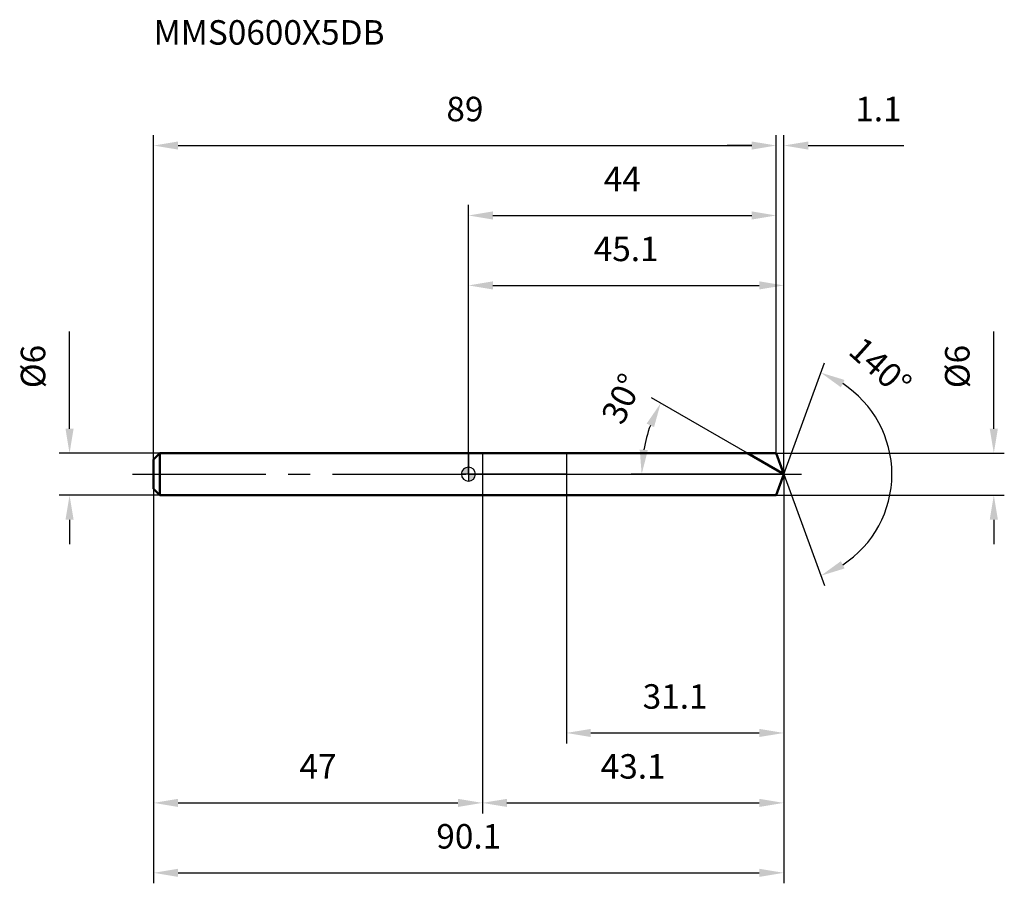
# Model space of a CAD drawing. Units: millimetres. Extents: x -64 to 77, y -58 to 65.
import ezdxf

# ---------------------------------------------------------------- set-up
doc = ezdxf.new("R2010")
doc.units = ezdxf.units.MM
doc.linetypes.add('CENTER2', pattern=[28.575, 19.05, -3.175, 3.175, -3.175])
for name, color, linetype, lineweight in [('1', 4, 'Continuous', 50), ('2', 7, 'Continuous', 25), ('4', 2, 'CENTER2', 25), ('cut', 1, 'Continuous', 25), ('nocut', 7, 'Continuous', 25), ('sk1', 4, 'Continuous', 50), ('sk2', 7, 'Continuous', 25), ('sk4', 2, 'CENTER2', 25), ('sk6', 5, 'Continuous', 35)]:
    doc.layers.add(name, color=color, linetype=linetype, lineweight=lineweight)
doc.layers.add('7', color=5, linetype='Continuous')
doc.styles.add('simplex', font='txt.shx', dxfattribs={"height": 3.5})
doc.styles.get("Standard").update_dxf_attribs({"font": 'txt.shx', "bigfont": '@extfont2.shx'})
doc.dimstyles.new('コピー - ISO-25', dxfattribs={"dimscale": 0, "dimtxt": 3.5, "dimasz": 3.5, "dimexe": 1.5, "dimexo": 0, "dimgap": 2.3, "dimtad": 1, "dimdsep": 46, "dimtxsty": 'simplex', "dimcen": 0.09, "dimclrd": 256, "dimclre": 256, "dimclrt": 256, "dimadec": 1, "dimazin": 2, "dimtfac": 1, "dimtofl": 0, "dimtmove": 0, "dimatfit": 3, "dimfxl": 1, "dimtolj": 1, "dimlwd": -1, "dimlwe": -1, "dimarcsym": 0})

# ---------------------------------------------------------------- blocks, each defined once
blk = doc.blocks.new('zero block')
h = blk.add_hatch(color=7)
h.paths.add_polyline_path([(0, 1, 0.414214), (-1, 0), (0, 0)])
h.paths.add_polyline_path([(1, 0), (0, 0), (0, -1, 0.414214)])
at = {"color": 7, "ltscale": 0.2}
for p, q in [((-1, 0), (1, 0)), ((0, -1), (0, 1))]:
    blk.add_line(p, q, dxfattribs=at)
for start, end in [(90, 180), (180, 270), (0, 90), (270, 0)]:
    blk.add_arc((0, 0), 1, start, end, dxfattribs=at)
blk = doc.blocks.new('*D28')
at = {"layer": '2'}
for p, q in [((0, 0), (0, 28.5)), ((45.09, 0), (45.09, 28.5)), ((3.5, 27), (41.59, 27))]:
    blk.add_line(p, q, dxfattribs=at)
for points in [[(3.5, 27.58), (3.5, 26.42), (0, 27)], [(41.59, 26.42), (41.59, 27.58), (45.09, 27)]]:
    blk.add_solid(points, dxfattribs=at)
at = {"layer": 'Defpoints', "color": 0}
for p in [(45.09, 27), (0, 0), (45.09, 0)]:
    blk.add_point(p, dxfattribs=at)
at = {"layer": '2', "insert": (22.55, 33.97), "char_height": 3.5, "attachment_point": 2, "line_spacing_factor": 0.9, "style": 'simplex'}
blk.add_mtext('\\A1;45.1 ', dxfattribs=at)
blk = doc.blocks.new('*D29')
at = {"layer": '2'}
for p, q in [((44, 3), (44, 48.5)), ((45.09, 0), (45.09, 48.5)), ((40.5, 47), (37, 47)), ((48.59, 47), (62.27, 47))]:
    blk.add_line(p, q, dxfattribs=at)
for points in [[(40.5, 46.42), (40.5, 47.58), (44, 47)], [(48.59, 47.58), (48.59, 46.42), (45.09, 47)]]:
    blk.add_solid(points, dxfattribs=at)
at = {"layer": 'Defpoints', "color": 0}
for p in [(44, 47), (44, 3), (45.09, 0)]:
    blk.add_point(p, dxfattribs=at)
at = {"layer": '2', "insert": (55.3, 53.97), "char_height": 3.5, "attachment_point": 1, "line_spacing_factor": 0.9, "style": 'simplex'}
blk.add_mtext('\\A1;1.1 ', dxfattribs=at)
blk = doc.blocks.new('*D30')
at = {"layer": 'Defpoints', "color": 0}
for p in [(-45, 0), (45.09, 0), (45.09, -57)]:
    blk.add_point(p, dxfattribs=at)
at = {"layer": 'sk2'}
for p, q in [((-45, 0), (-45, -58.5)), ((45.09, 0), (45.09, -58.5)), ((-41.5, -57), (41.59, -57))]:
    blk.add_line(p, q, dxfattribs=at)
for points in [[(-41.5, -56.42), (-41.5, -57.58), (-45, -57)], [(41.59, -57.58), (41.59, -56.42), (45.09, -57)]]:
    blk.add_solid(points, dxfattribs=at)
at = {"layer": 'sk2', "insert": (0.05, -50.03), "char_height": 3.5, "attachment_point": 2, "line_spacing_factor": 0.9, "style": 'simplex'}
blk.add_mtext('\\A1;90.1 ', dxfattribs=at)
blk = doc.blocks.new('*D31')
at = {"layer": '2'}
for p, q in [((75.11, 6.5), (75.11, 20.43)), ((44, 3), (76.61, 3)), ((44, -3), (76.61, -3)), ((75.11, -6.5), (75.11, -10))]:
    blk.add_line(p, q, dxfattribs=at)
for points in [[(74.53, 6.5), (75.69, 6.5), (75.11, 3)], [(75.69, -6.5), (74.53, -6.5), (75.11, -3)]]:
    blk.add_solid(points, dxfattribs=at)
at = {"layer": 'Defpoints', "color": 0}
for p in [(44, 3), (44, -3), (75.11, -3)]:
    blk.add_point(p, dxfattribs=at)
at = {"layer": '2', "insert": (68.14, 12.3), "char_height": 3.5, "attachment_point": 1, "rotation": 90, "line_spacing_factor": 0.9, "style": 'simplex'}
blk.add_mtext('\\A1;%%c6', dxfattribs=at)
blk = doc.blocks.new('*D32')
at = {"layer": '2'}
for p, q in [((39.9, 3), (26.19, 10.91)), ((45.09, 0), (23.27, 0))]:
    blk.add_line(p, q, dxfattribs=at)
blk.add_arc((45.09, 0), 20.32, 159.8804, 170.1196, dxfattribs=at)
for points in [[(26.54, 6.74), (25.48, 7.24), (27.49, 10.16)], [(24.49, 3.54), (25.65, 3.44), (24.77, 0)]]:
    blk.add_solid(points, dxfattribs=at)
at = {"layer": 'Defpoints', "color": 0}
for p in [(25.08, 3.53), (39.9, 3), (40.06, 2.91), (45.09, 0), (45.28, 0)]:
    blk.add_point(p, dxfattribs=at)
at = {"layer": '2', "insert": (20.36, 11.54), "char_height": 3.5, "attachment_point": 2, "rotation": 64.9932, "line_spacing_factor": 0.9, "style": 'simplex'}
blk.add_mtext('\\A1;30%%d', dxfattribs=at)
blk = doc.blocks.new('*D33')
at = {"layer": '2'}
for p, q in [((45.09, 0), (45.09, -48.5)), ((2, -3), (2, -48.5)), ((5.5, -47), (41.59, -47))]:
    blk.add_line(p, q, dxfattribs=at)
for points in [[(5.5, -46.42), (5.5, -47.58), (2, -47)], [(41.59, -47.58), (41.59, -46.42), (45.09, -47)]]:
    blk.add_solid(points, dxfattribs=at)
at = {"layer": 'Defpoints', "color": 0}
for p in [(45.09, 0), (2, -3), (45.09, -47)]:
    blk.add_point(p, dxfattribs=at)
at = {"layer": '2', "insert": (23.55, -40.03), "char_height": 3.5, "attachment_point": 2, "line_spacing_factor": 0.9, "style": 'simplex'}
blk.add_mtext('\\A1;43.1', dxfattribs=at)
blk = doc.blocks.new('*D34')
at = {"layer": '2'}
for p, q in [((14, 0), (14, -38.5)), ((45.09, 0), (45.09, -38.5)), ((17.5, -37), (41.59, -37))]:
    blk.add_line(p, q, dxfattribs=at)
for points in [[(17.5, -36.42), (17.5, -37.58), (14, -37)], [(41.59, -37.58), (41.59, -36.42), (45.09, -37)]]:
    blk.add_solid(points, dxfattribs=at)
at = {"layer": 'Defpoints', "color": 0}
for p in [(14, 0), (45.09, 0), (45.09, -37)]:
    blk.add_point(p, dxfattribs=at)
at = {"layer": '2', "insert": (29.55, -30.03), "char_height": 3.5, "attachment_point": 2, "line_spacing_factor": 0.9, "style": 'simplex'}
blk.add_mtext('\\A1;31.1', dxfattribs=at)
blk = doc.blocks.new('*D35')
at = {"layer": 'Defpoints', "color": 0}
for p in [(-57.02, 3), (-44.1, 3), (-44.1, -3)]:
    blk.add_point(p, dxfattribs=at)
at = {"layer": 'sk2'}
for p, q in [((-57.02, 6.5), (-57.02, 20.43)), ((-44.1, 3), (-58.52, 3)), ((-44.1, -3), (-58.52, -3)), ((-57.02, -6.5), (-57.02, -10))]:
    blk.add_line(p, q, dxfattribs=at)
for points in [[(-57.6, 6.5), (-56.44, 6.5), (-57.02, 3)], [(-56.44, -6.5), (-57.6, -6.5), (-57.02, -3)]]:
    blk.add_solid(points, dxfattribs=at)
at = {"layer": 'sk2', "insert": (-63.99, 12.3), "char_height": 3.5, "attachment_point": 1, "rotation": 90, "line_spacing_factor": 0.9, "style": 'simplex'}
blk.add_mtext('\\A1;%%c6', dxfattribs=at)
blk = doc.blocks.new('*D36')
at = {"layer": 'Defpoints', "color": 0}
for p in [(-45, -2.1), (2, -3), (2, -47)]:
    blk.add_point(p, dxfattribs=at)
at = {"layer": 'sk2'}
for p, q in [((-45, -2.1), (-45, -48.5)), ((2, -3), (2, -48.5)), ((-41.5, -47), (-1.5, -47))]:
    blk.add_line(p, q, dxfattribs=at)
for points in [[(-41.5, -46.42), (-41.5, -47.58), (-45, -47)], [(-1.5, -47.58), (-1.5, -46.42), (2, -47)]]:
    blk.add_solid(points, dxfattribs=at)
at = {"layer": 'sk2', "insert": (-21.5, -40.03), "char_height": 3.5, "attachment_point": 2, "line_spacing_factor": 0.9, "style": 'simplex'}
blk.add_mtext('\\A1;47', dxfattribs=at)
blk = doc.blocks.new('*D37')
at = {"layer": '2'}
for p, q in [((0, 0), (0, 38.5)), ((44, 3), (44, 38.5)), ((3.5, 37), (40.5, 37))]:
    blk.add_line(p, q, dxfattribs=at)
for points in [[(3.5, 37.58), (3.5, 36.42), (0, 37)], [(40.5, 36.42), (40.5, 37.58), (44, 37)]]:
    blk.add_solid(points, dxfattribs=at)
at = {"layer": 'Defpoints', "color": 0}
for p in [(44, 37), (44, 3), (0, 0)]:
    blk.add_point(p, dxfattribs=at)
at = {"layer": '2', "insert": (22, 43.97), "char_height": 3.5, "attachment_point": 2, "line_spacing_factor": 0.9, "style": 'simplex'}
blk.add_mtext('\\A1;44', dxfattribs=at)
blk = doc.blocks.new('*D38')
at = {"layer": 'Defpoints', "color": 0}
for p in [(44, 47), (44, 3), (-45, 2.1)]:
    blk.add_point(p, dxfattribs=at)
at = {"layer": 'sk2'}
for p, q in [((-45, 2.1), (-45, 48.5)), ((44, 3), (44, 48.5)), ((-41.5, 47), (40.5, 47))]:
    blk.add_line(p, q, dxfattribs=at)
for points in [[(-41.5, 47.58), (-41.5, 46.42), (-45, 47)], [(40.5, 46.42), (40.5, 47.58), (44, 47)]]:
    blk.add_solid(points, dxfattribs=at)
at = {"layer": 'sk2', "insert": (-0.5, 53.97), "char_height": 3.5, "attachment_point": 2, "line_spacing_factor": 0.9, "style": 'simplex'}
blk.add_mtext('\\A1;89', dxfattribs=at)
blk = doc.blocks.new('*D39')
at = {"layer": '2'}
for q in [(50.89, 15.93), (50.89, -15.93)]:
    blk.add_line((45.09, 0), q, dxfattribs=at)
blk.add_arc((45.09, 0), 15.45, 303.0093, 56.9907, dxfattribs=at)
for points in [[(53.77, 13.48), (53.25, 12.43), (50.38, 14.52)], [(53.25, -12.43), (53.77, -13.48), (50.38, -14.52)]]:
    blk.add_solid(points, dxfattribs=at)
at = {"layer": 'Defpoints', "color": 0}
for p in [(45.07, 0.07), (45.09, 0), (45.09, 0), (45.07, -0.07), (59.28, -6.12)]:
    blk.add_point(p, dxfattribs=at)
at = {"layer": '2', "insert": (60.07, 16.68), "char_height": 3.5, "attachment_point": 2, "rotation": 318.0786, "line_spacing_factor": 0.9, "style": 'simplex'}
blk.add_mtext('\\A1;140%%d', dxfattribs=at)

msp = doc.modelspace()

# ---------------------------------------------------------------- linework, layer by layer
at = {"layer": '1'}
for p, q in [((0, 3), (44, 3)), ((45.09, 0), (39.9, 3)), ((44, 3), (45.09, 0)), ((45.09, 0), (44, -3)), ((0, -3), (44, -3))]:
    msp.add_line(p, q, dxfattribs=at)
at = {"layer": '4'}
msp.add_line((0, 0), (48.09, 0), dxfattribs=at)
at = {"layer": '7'}
for p, q in [((2, 3), (2, -3)), ((2, 3), (44, 3)), ((44, 3), (45.09, 0)), ((45.09, 0), (44, -3)), ((44, -3), (2, -3))]:
    msp.add_line(p, q, dxfattribs=at)
at = {"layer": 'cut'}
for p, q in [((44, 3), (14, 3)), ((14, 3), (14, 0)), ((44, 3), (45.09, 0)), ((14, 0), (45.09, 0))]:
    msp.add_line(p, q, dxfattribs=at)
at = {"layer": 'nocut'}
for p, q in [((0, 3), (0, 0)), ((0, 3), (14, 3)), ((14, 3), (14, 0)), ((14, 0), (0, 0))]:
    msp.add_line(p, q, dxfattribs=at)
at = {"layer": 'sk1'}
for p, q in [((-45, 2.1), (-44.1, 3)), ((-44.1, 3), (-44.1, -3)), ((0, 3), (-44.1, 3)), ((-45, 2.1), (-45, -2.1)), ((-45, -2.1), (-44.1, -3)), ((-44.1, -3), (0, -3))]:
    msp.add_line(p, q, dxfattribs=at)
at = {"layer": 'sk4'}
msp.add_line((-48, 0), (0, 0), dxfattribs=at)

# ---------------------------------------------------------------- block references
at = {"rotation": 180}
msp.add_blockref('zero block', (0, 0), dxfattribs=at)

# ---------------------------------------------------------------- texts
at = {"layer": 'sk6', "insert": (-45, 64.93), "char_height": 3.5, "width": 32.725, "attachment_point": 1, "line_spacing_factor": 0.9}
msp.add_mtext('MMS0600X5DB', dxfattribs=at)

# ---------------------------------------------------------------- dimensions: what is measured, and where the dimension line sits
at = {"layer": '2'}
for base, p1, p2, angle, text, picture, middle in [((44, 47), (45.09, 0), (44, 3), 180, '<> ', '*D29', (57.63, 47)), ((75.11, -3), (44, 3), (44, -3), 270, '%%c<>', '*D31', (75.11, 15.22))]:
    dim = msp.add_linear_dim(base=base, p1=p1, p2=p2, angle=angle, text=text, dimstyle='コピー - ISO-25', override={"dimscale": 1, "dimdec": 1}, dxfattribs=at)
    dim.commit()
    dim.dimension.update_dxf_attribs({"geometry": picture, "text_midpoint": middle, "dimtype": 160})
for base, p1, p2, picture, middle in [((44, 37), (0, 0), (44, 3), '*D37', (22, 41.63)), ((45.09, -47), (2, -3), (45.09, 0), '*D33', (23.55, -42.37)), ((45.09, -37), (14, 0), (45.09, 0), '*D34', (29.55, -32.37))]:
    dim = msp.add_linear_dim(base=base, p1=p1, p2=p2, dimstyle='コピー - ISO-25', override={"dimscale": 1, "dimdec": 1}, dxfattribs=at)
    dim.commit()
    dim.dimension.update_dxf_attribs({"geometry": picture, "text_midpoint": middle})
dim = msp.add_linear_dim(base=(45.09, 27), p1=(0, 0), p2=(45.09, 0), text='<> ', dimstyle='コピー - ISO-25', override={"dimscale": 1, "dimdec": 1}, dxfattribs=at)
dim.commit()
dim.dimension.update_dxf_attribs({"geometry": '*D28', "text_midpoint": (22.55, 31.63)})
for base, line1, line2, picture, middle in [((59.2764, -6.1186), ((45.0674, 0.0674), (45.0919, 0)), ((45.0674, -0.0674), (45.0919, 0)), '*D39', (55.4128, 11.4942)), ((25.0792, 3.5288), ((40.0569, 2.907), (39.8958, 3)), ((45.278, 0), (45.0919, 0)), '*D32', (26.6754, 8.5904))]:
    dim = msp.add_angular_dim_2l(base=base, line1=line1, line2=line2, dimstyle='コピー - ISO-25', override={"dimscale": 1, "dimdec": 1}, dxfattribs=at)
    dim.commit()
    dim.dimension.update_dxf_attribs({"geometry": picture, "text_midpoint": middle, "dimtype": 162})
at = {"layer": 'sk2'}
for base, p1, p2, picture, middle in [((44, 47), (-45, 2.1), (44, 3), '*D38', (-0.5, 51.63)), ((2, -47), (-45, -2.1), (2, -3), '*D36', (-21.5, -42.37))]:
    dim = msp.add_linear_dim(base=base, p1=p1, p2=p2, dimstyle='コピー - ISO-25', override={"dimscale": 1, "dimdec": 1}, dxfattribs=at)
    dim.commit()
    dim.dimension.update_dxf_attribs({"geometry": picture, "text_midpoint": middle})
dim = msp.add_linear_dim(base=(-57.02, 3), p1=(-44.1, -3), p2=(-44.1, 3), angle=90, text='%%c<>', dimstyle='コピー - ISO-25', override={"dimscale": 1, "dimdec": 1}, dxfattribs=at)
dim.commit()
dim.dimension.update_dxf_attribs({"geometry": '*D35', "text_midpoint": (-57.02, 15.22), "dimtype": 160})
dim = msp.add_linear_dim(base=(45.09, -57), p1=(-45, 0), p2=(45.09, 0), text='<> ', dimstyle='コピー - ISO-25', override={"dimscale": 1, "dimdec": 1}, dxfattribs=at)
dim.commit()
dim.dimension.update_dxf_attribs({"geometry": '*D30', "text_midpoint": (0.05, -52.37)})

doc.saveas('drawing.dxf')
